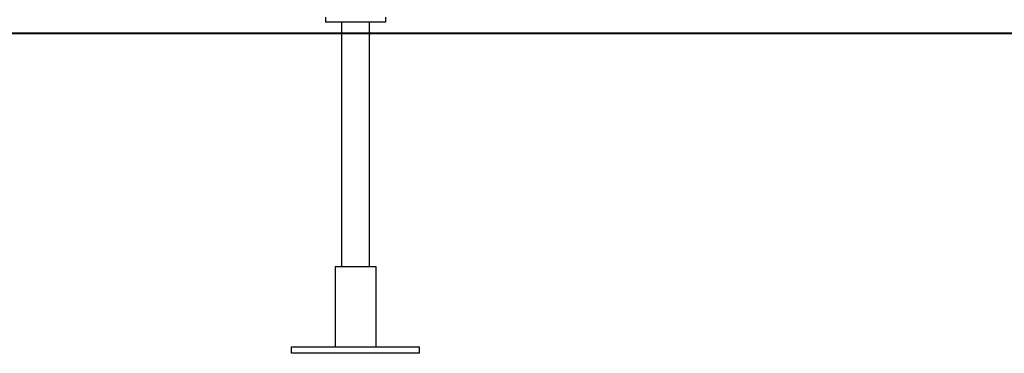
# Model space of a CAD drawing. Extents: x -24.9 to 24.9, y -7.7 to 7.7.
# Drawn here: x -12.6 to -0.3, y -4.7 to -0.5 of the extents above; entities that cross this region are included whole.
import ezdxf

# ---------------------------------------------------------------- set-up
doc = ezdxf.new("R2010")
doc.units = 0
doc.layers.get('0').update_dxf_attribs({"linetype": 'CONTINUOUS'})

msp = doc.modelspace()

# ---------------------------------------------------------------- linework, layer by layer
at = {"color": 0}
for points in [[(-8.7567, -0.5101), (-8.7567, -0.5701)], [(-8.0066, -0.5701), (-8.7567, -0.5701)], [(-8.5566, -0.5701), (-8.5566, -3.6301)], [(-8.2066, -0.6851), (-8.2066, -0.5701)], [(-8.0066, -0.5101), (-8.0066, -0.5701)], [(18.1183, -0.7101), (-24.8816, -0.7101)], [(-24.8816, -0.7111), (18.1183, -0.7111)], [(-8.2084, -0.7101), (-8.2084, -0.7097), (-8.2084, -0.7093), (-8.2084, -0.7089), (-8.2084, -0.7085), (-8.2084, -0.7081), (-8.2084, -0.7077), (-8.2084, -0.7073), (-8.2084, -0.707), (-8.2084, -0.7066), (-8.2084, -0.7062), (-8.2084, -0.7058), (-8.2083, -0.7054), (-8.2083, -0.7051), (-8.2083, -0.7046), (-8.2083, -0.7043), (-8.2083, -0.7039), (-8.2083, -0.7035), (-8.2083, -0.7031), (-8.2083, -0.7028), (-8.2082, -0.7024), (-8.2082, -0.702), (-8.2082, -0.7017), (-8.2082, -0.7013), (-8.2082, -0.7009), (-8.2081, -0.7005), (-8.2081, -0.7002), (-8.2081, -0.6998), (-8.2081, -0.6995), (-8.2081, -0.6991), (-8.208, -0.6988), (-8.208, -0.6984), (-8.208, -0.6981), (-8.208, -0.6977), (-8.2079, -0.6974), (-8.2079, -0.6971), (-8.2079, -0.6967), (-8.2079, -0.6964), (-8.2078, -0.696), (-8.2078, -0.6957), (-8.2078, -0.6954), (-8.2078, -0.6951), (-8.2077, -0.6948), (-8.2077, -0.6945), (-8.2077, -0.6942), (-8.2077, -0.6939), (-8.2076, -0.6936), (-8.2076, -0.6933), (-8.2076, -0.693), (-8.2075, -0.6927), (-8.2075, -0.6924), (-8.2075, -0.6921), (-8.2075, -0.6919), (-8.2074, -0.6916), (-8.2074, -0.6913), (-8.2074, -0.6911), (-8.2074, -0.6908), (-8.2073, -0.6906), (-8.2073, -0.6903), (-8.2073, -0.6901), (-8.2072, -0.6899), (-8.2072, -0.6897), (-8.2072, -0.6894), (-8.2072, -0.6892), (-8.2071, -0.689), (-8.2071, -0.6888), (-8.2071, -0.6886), (-8.2071, -0.6884), (-8.207, -0.6882), (-8.207, -0.688), (-8.207, -0.6878), (-8.207, -0.6876), (-8.207, -0.6875), (-8.2069, -0.6873), (-8.2069, -0.6872), (-8.2069, -0.687), (-8.2069, -0.6869), (-8.2069, -0.6867), (-8.2068, -0.6866), (-8.2068, -0.6865), (-8.2068, -0.6863), (-8.2068, -0.6862), (-8.2068, -0.6861), (-8.2068, -0.686), (-8.2067, -0.6859), (-8.2067, -0.6858), (-8.2067, -0.6857), (-8.2067, -0.6856), (-8.2067, -0.6856), (-8.2067, -0.6855), (-8.2067, -0.6854), (-8.2067, -0.6854), (-8.2067, -0.6853), (-8.2067, -0.6853), (-8.2067, -0.6852), (-8.2066, -0.6852), (-8.2066, -0.6852), (-8.2066, -0.6851)], [(-8.2074, -0.6912), (-8.2074, -0.6914), (-8.2074, -0.6916), (-8.2075, -0.6918), (-8.2075, -0.692), (-8.2075, -0.6922), (-8.2075, -0.6924), (-8.2075, -0.6926), (-8.2076, -0.6929), (-8.2076, -0.6931), (-8.2076, -0.6933), (-8.2076, -0.6936), (-8.2076, -0.6938), (-8.2077, -0.694), (-8.2077, -0.6942), (-8.2077, -0.6945), (-8.2077, -0.6947), (-8.2078, -0.695), (-8.2078, -0.6952), (-8.2078, -0.6954), (-8.2078, -0.6957), (-8.2078, -0.6959), (-8.2079, -0.6962), (-8.2079, -0.6965), (-8.2079, -0.6967), (-8.2079, -0.697), (-8.2079, -0.6973), (-8.208, -0.6976), (-8.208, -0.6978), (-8.208, -0.6981), (-8.208, -0.6984), (-8.208, -0.6986), (-8.208, -0.6989), (-8.2081, -0.6992), (-8.2081, -0.6995), (-8.2081, -0.6998), (-8.2081, -0.7001), (-8.2081, -0.7003), (-8.2082, -0.7006), (-8.2082, -0.7009), (-8.2082, -0.7013), (-8.2082, -0.7016), (-8.2082, -0.7019), (-8.2082, -0.7022), (-8.2082, -0.7025), (-8.2083, -0.7028), (-8.2083, -0.7031), (-8.2083, -0.7034), (-8.2083, -0.7037), (-8.2083, -0.704), (-8.2083, -0.7044), (-8.2083, -0.7047), (-8.2083, -0.705), (-8.2083, -0.7054), (-8.2084, -0.7057), (-8.2084, -0.706), (-8.2084, -0.7063), (-8.2084, -0.7069), (-8.2084, -0.7077)], [(-8.2066, -0.7351), (-8.2066, -0.735), (-8.2066, -0.735), (-8.2067, -0.735), (-8.2067, -0.7349), (-8.2067, -0.7349), (-8.2067, -0.7348), (-8.2067, -0.7347), (-8.2067, -0.7347), (-8.2067, -0.7346), (-8.2067, -0.7345), (-8.2067, -0.7344), (-8.2067, -0.7344), (-8.2068, -0.7343), (-8.2068, -0.7342), (-8.2068, -0.734), (-8.2068, -0.7339), (-8.2068, -0.7338), (-8.2068, -0.7337), (-8.2068, -0.7335), (-8.2069, -0.7334), (-8.2069, -0.7332), (-8.2069, -0.7331), (-8.2069, -0.7329), (-8.2069, -0.7328), (-8.207, -0.7326), (-8.207, -0.7325), (-8.207, -0.7323), (-8.207, -0.7321), (-8.2071, -0.7319), (-8.2071, -0.7317), (-8.2071, -0.7315), (-8.2071, -0.7314), (-8.2071, -0.7311), (-8.2072, -0.7309), (-8.2072, -0.7307), (-8.2072, -0.7305), (-8.2072, -0.7303), (-8.2073, -0.7301), (-8.2073, -0.7298), (-8.2073, -0.7296), (-8.2074, -0.7293), (-8.2074, -0.7291), (-8.2074, -0.7288), (-8.2074, -0.7286), (-8.2075, -0.7283), (-8.2075, -0.7281), (-8.2075, -0.7278), (-8.2075, -0.7275), (-8.2076, -0.7273), (-8.2076, -0.727), (-8.2076, -0.7267), (-8.2076, -0.7264), (-8.2077, -0.7261), (-8.2077, -0.7258), (-8.2077, -0.7255), (-8.2078, -0.7252), (-8.2078, -0.7249), (-8.2078, -0.7246), (-8.2078, -0.7243), (-8.2079, -0.724), (-8.2079, -0.7237), (-8.2079, -0.7233), (-8.2079, -0.723), (-8.208, -0.7227), (-8.208, -0.7224), (-8.208, -0.722), (-8.208, -0.7217), (-8.208, -0.7213), (-8.2081, -0.721), (-8.2081, -0.7206), (-8.2081, -0.7203), (-8.2081, -0.7199), (-8.2081, -0.7196), (-8.2082, -0.7192), (-8.2082, -0.7189), (-8.2082, -0.7185), (-8.2082, -0.7182), (-8.2082, -0.7178), (-8.2082, -0.7175), (-8.2083, -0.7171), (-8.2083, -0.7167), (-8.2083, -0.7163), (-8.2083, -0.716), (-8.2083, -0.7156), (-8.2083, -0.7152), (-8.2083, -0.7149), (-8.2083, -0.7145), (-8.2083, -0.7141), (-8.2083, -0.7138), (-8.2084, -0.7134), (-8.2084, -0.713), (-8.2084, -0.7126), (-8.2084, -0.7119), (-8.2084, -0.7111)], [(-8.2075, -0.7284), (-8.2074, -0.7286), (-8.2074, -0.7288), (-8.2074, -0.729), (-8.2074, -0.7291), (-8.2074, -0.7293), (-8.2073, -0.7295), (-8.2073, -0.7297), (-8.2073, -0.7298), (-8.2073, -0.73), (-8.2073, -0.7301), (-8.2072, -0.7303), (-8.2072, -0.7305), (-8.2072, -0.7306), (-8.2072, -0.7307), (-8.2072, -0.7309), (-8.2072, -0.731), (-8.2071, -0.7312), (-8.2071, -0.7313), (-8.2071, -0.7315), (-8.2071, -0.7316), (-8.2071, -0.7317), (-8.2071, -0.7319), (-8.207, -0.732), (-8.207, -0.7321), (-8.207, -0.7322), (-8.207, -0.7324), (-8.207, -0.7325), (-8.207, -0.7326), (-8.207, -0.7327), (-8.2069, -0.7328), (-8.2069, -0.7329), (-8.2069, -0.733), (-8.2069, -0.7331), (-8.2069, -0.7332), (-8.2069, -0.7333), (-8.2069, -0.7334), (-8.2068, -0.7335), (-8.2068, -0.7337), (-8.2068, -0.7338), (-8.2068, -0.7338), (-8.2068, -0.7339), (-8.2068, -0.734), (-8.2068, -0.7341), (-8.2068, -0.7342), (-8.2068, -0.7342), (-8.2067, -0.7343), (-8.2067, -0.7344), (-8.2067, -0.7344), (-8.2067, -0.7345), (-8.2067, -0.7345), (-8.2067, -0.7346), (-8.2067, -0.7347), (-8.2067, -0.7347), (-8.2067, -0.7347), (-8.2067, -0.7348), (-8.2067, -0.7348), (-8.2067, -0.7349), (-8.2067, -0.735)], [(-8.2066, -0.6851), (-8.2066, -0.6851), (-8.2066, -0.6851), (-8.2066, -0.6851), (-8.2066, -0.6851), (-8.2066, -0.6851), (-8.2066, -0.6851), (-8.2066, -0.6851), (-8.2066, -0.6851), (-8.2066, -0.6851), (-8.2066, -0.6851), (-8.2066, -0.6851), (-8.2066, -0.6851), (-8.2066, -0.6851), (-8.2066, -0.6851), (-8.2066, -0.6851), (-8.2066, -0.6851), (-8.2066, -0.6852)], [(-8.2066, -0.6851), (-8.2066, -0.6851), (-8.2066, -0.6851), (-8.2066, -0.6851), (-8.2066, -0.6851), (-8.2066, -0.6851), (-8.2066, -0.6851), (-8.2066, -0.6851), (-8.2066, -0.6851), (-8.2066, -0.6851), (-8.2066, -0.6851), (-8.2066, -0.6851), (-8.2066, -0.6851), (-8.2066, -0.6851), (-8.2066, -0.6851), (-8.2066, -0.6851), (-8.2066, -0.6851), (-8.2066, -0.6852)], [(-8.2066, -0.7351), (-8.2066, -0.6851)], [(-8.2066, -0.7351), (-8.2066, -0.7351)], [(-8.2066, -0.7351), (-8.2066, -0.7351), (-8.2066, -0.7351), (-8.2066, -0.7351), (-8.2066, -0.7351), (-8.2066, -0.7351), (-8.2066, -0.7351), (-8.2066, -0.7351), (-8.2066, -0.7351), (-8.2066, -0.7351), (-8.2066, -0.7351), (-8.2066, -0.7351), (-8.2066, -0.7351), (-8.2066, -0.7351), (-8.2066, -0.7351), (-8.2066, -0.7351), (-8.2066, -0.7351), (-8.2066, -0.7351), (-8.2066, -0.7351), (-8.2066, -0.7351), (-8.2066, -0.7351), (-8.2066, -0.7351), (-8.2066, -0.7351), (-8.2066, -0.7351), (-8.2066, -0.7351), (-8.2066, -0.7351), (-8.2066, -0.7351), (-8.2066, -0.7351), (-8.2066, -0.7351), (-8.2066, -0.7351), (-8.2066, -0.7351), (-8.2066, -0.7351), (-8.2066, -0.7351), (-8.2066, -0.7351), (-8.2066, -0.7351), (-8.2066, -0.7351), (-8.2066, -0.7351), (-8.2066, -0.7351), (-8.2066, -0.7351), (-8.2066, -0.7351), (-8.2066, -0.7351), (-8.2066, -0.7351), (-8.2066, -0.7351), (-8.2066, -0.7351), (-8.2066, -0.7351), (-8.2066, -0.7351), (-8.2066, -0.7351), (-8.2066, -0.7351), (-8.2066, -0.7351), (-8.2066, -0.7351), (-8.2066, -0.7351), (-8.2066, -0.7351), (-8.2066, -0.7351), (-8.2066, -0.7351), (-8.2066, -0.7351), (-8.2066, -0.7351), (-8.2066, -0.7351), (-8.2066, -0.7351), (-8.2066, -0.7351), (-8.2066, -0.7351), (-8.2066, -0.7351), (-8.2066, -0.7351), (-8.2066, -0.7351), (-8.2066, -0.7351), (-8.2066, -0.7351), (-8.2066, -0.7351), (-8.2066, -0.7351), (-8.2066, -0.7351), (-8.2066, -0.7351), (-8.2066, -0.7351), (-8.2066, -0.7351), (-8.2066, -0.7351), (-8.2066, -0.7351), (-8.2066, -0.7351), (-8.2066, -0.7351), (-8.2066, -0.7351), (-8.2066, -0.7351), (-8.2066, -0.7351), (-8.2066, -0.7351), (-8.2066, -0.7351), (-8.2066, -0.7351), (-8.2066, -0.7351), (-8.2066, -0.7351), (-8.2066, -0.7351), (-8.2066, -0.7351), (-8.2066, -0.7351)], [(-8.2066, -0.7351), (-8.2066, -0.7351), (-8.2066, -0.7351), (-8.2066, -0.7351), (-8.2066, -0.7351), (-8.2066, -0.7351), (-8.2066, -0.7351), (-8.2066, -0.7351), (-8.2066, -0.7351), (-8.2066, -0.7351), (-8.2066, -0.7351), (-8.2066, -0.7351), (-8.2066, -0.7351), (-8.2066, -0.7351), (-8.2066, -0.7351), (-8.2066, -0.7351), (-8.2066, -0.7351), (-8.2066, -0.7351), (-8.2066, -0.7351), (-8.2066, -0.7351), (-8.2066, -0.7351), (-8.2066, -0.7351), (-8.2066, -0.7351), (-8.2066, -0.7351), (-8.2066, -0.7351), (-8.2066, -0.7351), (-8.2066, -0.7351), (-8.2066, -0.7351), (-8.2066, -0.7351), (-8.2066, -0.7351), (-8.2066, -0.7351), (-8.2066, -0.7351), (-8.2066, -0.7351), (-8.2066, -0.7351), (-8.2066, -0.7351), (-8.2066, -0.7351), (-8.2066, -0.7351), (-8.2066, -0.7351), (-8.2066, -0.7351), (-8.2066, -0.7351), (-8.2066, -0.7351), (-8.2066, -0.7351), (-8.2066, -0.7351), (-8.2066, -0.7351), (-8.2066, -0.7351), (-8.2066, -0.7351), (-8.2066, -0.7351), (-8.2066, -0.7351), (-8.2066, -0.7351), (-8.2066, -0.7351), (-8.2066, -0.7351), (-8.2066, -0.7351), (-8.2066, -0.7351), (-8.2066, -0.7351), (-8.2066, -0.7351), (-8.2066, -0.7351), (-8.2066, -0.7351), (-8.2066, -0.7351), (-8.2066, -0.7351), (-8.2066, -0.7351), (-8.2066, -0.7351), (-8.2066, -0.7351), (-8.2066, -0.7351), (-8.2066, -0.7351), (-8.2066, -0.7351), (-8.2066, -0.7351), (-8.2066, -0.7351), (-8.2066, -0.7351), (-8.2066, -0.7351), (-8.2066, -0.7351), (-8.2066, -0.7351), (-8.2066, -0.7351), (-8.2066, -0.7351), (-8.2066, -0.7351), (-8.2066, -0.7351), (-8.2066, -0.7351), (-8.2066, -0.7351), (-8.2066, -0.7351), (-8.2066, -0.7351), (-8.2066, -0.7351), (-8.2066, -0.7351), (-8.2066, -0.7351), (-8.2066, -0.7351), (-8.2066, -0.7351), (-8.2066, -0.7351), (-8.2066, -0.7351)], [(-8.2066, -0.7351), (-8.2066, -0.7351), (-8.2066, -0.7351), (-8.2066, -0.7351), (-8.2066, -0.7351), (-8.2066, -0.7351), (-8.2066, -0.7351), (-8.2066, -0.7351), (-8.2066, -0.7351), (-8.2066, -0.7351), (-8.2066, -0.7351), (-8.2066, -0.7351), (-8.2066, -0.7351), (-8.2066, -0.7351), (-8.2066, -0.7351), (-8.2066, -0.7351), (-8.2066, -0.7351), (-8.2066, -0.7351), (-8.2066, -0.7351), (-8.2066, -0.7351), (-8.2066, -0.7351), (-8.2066, -0.7351), (-8.2066, -0.7351), (-8.2066, -0.7351), (-8.2066, -0.7351), (-8.2066, -0.7351), (-8.2066, -0.7351), (-8.2066, -0.7351), (-8.2066, -0.7351), (-8.2066, -0.7351), (-8.2066, -0.7351), (-8.2066, -0.7351), (-8.2066, -0.7351), (-8.2066, -0.7351), (-8.2066, -0.7351)], [(-8.2066, -0.7351), (-8.2066, -0.7351), (-8.2066, -0.7351), (-8.2066, -0.7351), (-8.2066, -0.7351), (-8.2066, -0.7351), (-8.2066, -0.7351), (-8.2066, -0.7351), (-8.2066, -0.7351), (-8.2066, -0.7351), (-8.2066, -0.7351), (-8.2066, -0.7351), (-8.2066, -0.7351), (-8.2066, -0.7351), (-8.2066, -0.7351), (-8.2066, -0.7351), (-8.2066, -0.7351), (-8.2066, -0.7351), (-8.2066, -0.7351), (-8.2066, -0.7351), (-8.2066, -0.7351), (-8.2066, -0.7351), (-8.2066, -0.7351), (-8.2066, -0.7351), (-8.2066, -0.7351), (-8.2066, -0.7351), (-8.2066, -0.7351), (-8.2066, -0.7351), (-8.2066, -0.7351), (-8.2066, -0.7351), (-8.2066, -0.7351), (-8.2066, -0.7351), (-8.2066, -0.7351), (-8.2066, -0.7351), (-8.2066, -0.7351)], [(-8.2066, -0.7351), (-8.2066, -0.7351), (-8.2066, -0.7351), (-8.2066, -0.7351), (-8.2066, -0.7351), (-8.2066, -0.7351), (-8.2066, -0.7351), (-8.2066, -0.7351), (-8.2066, -0.7351), (-8.2066, -0.7351), (-8.2066, -0.7351), (-8.2066, -0.7351), (-8.2066, -0.7351), (-8.2066, -0.7351), (-8.2066, -0.7351), (-8.2066, -0.7351), (-8.2066, -0.7351), (-8.2066, -0.7351)], [(-8.2066, -0.7351), (-8.2066, -0.7351), (-8.2066, -0.7351), (-8.2066, -0.7351), (-8.2066, -0.7351), (-8.2066, -0.7351), (-8.2066, -0.7351), (-8.2066, -0.7351), (-8.2066, -0.7351), (-8.2066, -0.7351), (-8.2066, -0.7351), (-8.2066, -0.7351), (-8.2066, -0.7351), (-8.2066, -0.7351), (-8.2066, -0.7351), (-8.2066, -0.7351), (-8.2066, -0.7351), (-8.2066, -0.7351)], [(-8.2066, -3.6301), (-8.2066, -0.7351)], [(-8.1266, -3.6301), (-8.6366, -3.6301)], [(-8.6366, -3.6301), (-8.6366, -4.6301)], [(-8.1266, -4.6301), (-8.1266, -3.6301)], [(-9.1817, -4.6301), (-7.5816, -4.6301)], [(-9.1817, -4.7101), (-9.1817, -4.6301)], [(-7.5816, -4.7101), (-7.5816, -4.6301)], [(-7.5816, -4.7101), (-9.1817, -4.7101)]]:
    msp.add_lwpolyline(points, dxfattribs=at)

doc.saveas('drawing.dxf')
